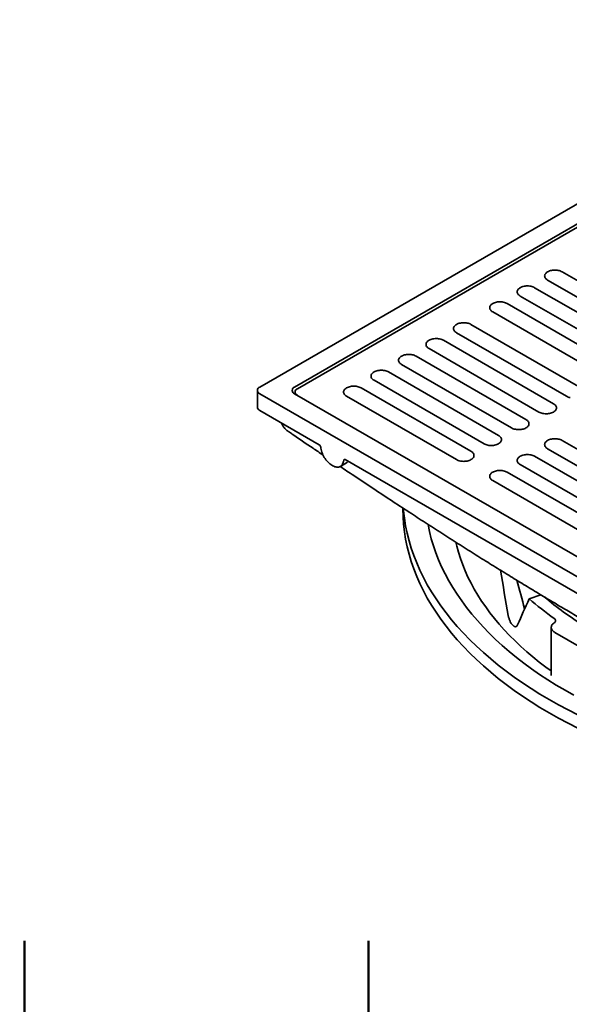
# Model space of a CAD drawing. Units: inches. Extents: x 0.2 to 8.4, y 0.1 to 10.9.
# Drawn here: x 5.4 to 6.4, y 7.7 to 9.6 of the extents above; entities that cross this region are included whole.
import ezdxf

# ---------------------------------------------------------------- set-up
doc = ezdxf.new("R2010")
doc.units = ezdxf.units.IN
doc.header["$MEASUREMENT"] = 0
doc.layers.add('WALL', color=7, linetype='Continuous', lineweight=50)
doc.styles.add('SLDTEXTSTYLE0', font='TXT', dxfattribs={"width": 0.605})
doc.styles.add('SLDTEXTSTYLE2', font='TXT', dxfattribs={"width": 0.5735})
doc.dimstyles.new('SLDDIMSTYLE3', dxfattribs={"dimtxt": 0.101115, "dimasz": 0.1, "dimexe": 0, "dimexo": 0.0625, "dimgap": 0.025279, "dimtad": 0, "dimtih": 1, "dimtoh": 1, "dimdec": 6, "dimlfac": 5, "dimrnd": 1e-09, "dimzin": 12, "dimdsep": 46, "dimlunit": 5, "dimtxsty": 'SLDTEXTSTYLE0', "dimsah": 1, "dimcen": 0.09, "dimadec": 0, "dimazin": 3, "dimtfac": 1, "dimtdec": 3, "dimtmove": 0, "dimatfit": 0, "dimfxl": 0, "dimfrac": 2, "dimtolj": 1, "dimtzin": 12, "dimarcsym": 0})
doc.dimstyles.new('SLDDIMSTYLE4', dxfattribs={"dimtxt": 0.101115, "dimasz": 0.1, "dimexe": 0, "dimexo": 0.0625, "dimgap": 0.025279, "dimtad": 0, "dimtih": 1, "dimtoh": 1, "dimdec": 0, "dimlfac": 5, "dimrnd": 1e-09, "dimzin": 12, "dimdsep": 46, "dimlunit": 5, "dimtxsty": 'SLDTEXTSTYLE0', "dimsah": 1, "dimcen": 0.09, "dimadec": 0, "dimazin": 3, "dimtfac": 1, "dimtdec": 3, "dimtmove": 0, "dimatfit": 0, "dimfxl": 0, "dimfrac": 2, "dimtolj": 1, "dimtzin": 12, "dimarcsym": 0})

# ---------------------------------------------------------------- blocks, each defined once
blk = doc.blocks.new('_D_2')
at = {"layer": 'WALL'}
for p, q in [((5.3951, 7.5966), (5.3951, 7.8466)), ((4.8921, 7.5966), (5.5201, 7.5966)), ((5.2717, 7.3037), (5.2717, 7.1718)), ((5.2717, 7.3037), (5.2949, 7.3037)), ((5.5185, 7.3037), (5.4953, 7.3037)), ((5.5185, 7.3037), (5.5185, 7.1718)), ((5.2717, 7.1718), (5.2949, 7.1718)), ((5.5185, 7.1718), (5.4953, 7.1718)), ((4.3681, 7.0341), (5.5201, 7.0341)), ((5.3951, 7.0341), (5.3951, 6.7841))]:
    blk.add_line(p, q, dxfattribs=at)
for points in [[(5.3951, 7.5966), (5.4101, 7.6966), (5.3801, 7.6966)], [(5.3951, 7.0341), (5.3801, 6.9341), (5.4101, 6.9341)]]:
    blk.add_solid(points, dxfattribs=at)
at = {"layer": 'WALL', "char_height": 0.10417, "attachment_point": 1, "style": 'SLDTEXTSTYLE0'}
for s, insert in [('2 7/8', (5.2408, 7.4496)), ('71', (5.318, 7.2944))]:
    blk.add_mtext(s, dxfattribs=dict(at, insert=insert))
blk = doc.blocks.new('_D_3')
at = {"layer": 'WALL'}
for p, q in [((6.0519, 7.5966), (6.0519, 7.8466)), ((4.8921, 7.5966), (6.1769, 7.5966)), ((3.8046, 6.5716), (6.1769, 6.5716)), ((6.0519, 6.5716), (6.0519, 6.3216))]:
    blk.add_line(p, q, dxfattribs=at)
for points in [[(6.0519, 7.5966), (6.0669, 7.6966), (6.0369, 7.6966)], [(6.0519, 6.5716), (6.0369, 6.4716), (6.0669, 6.4716)]]:
    blk.add_solid(points, dxfattribs=at)
at = {"layer": 'WALL', "char_height": 0.10417, "attachment_point": 1, "style": 'SLDTEXTSTYLE2'}
for s, insert in [('-T = 3 3/4', (5.7685, 7.3735)), ('-X = 5 3/8', (5.7647, 7.2183)), ('-Y = 4 7/8', (5.7647, 7.0632)), ('-Z = 5 1/8', (5.7529, 6.908))]:
    blk.add_mtext(s, dxfattribs=dict(at, insert=insert))

msp = doc.modelspace()

# ---------------------------------------------------------------- linework, layer by layer
at = {"color": 7, "linetype": 'Continuous', "lineweight": 35}
for p, q in [((7.05978035, 9.60582902), (5.84444061, 8.90422832)), ((7.05978035, 9.56755988), (5.91073188, 8.90422832)), ((7.0597804, 9.56118119), (5.91625613, 8.90103868)), ((6.63164931, 9.00308971), (6.42172697, 9.1242753)), ((6.39410561, 9.10832982), (6.60402795, 8.98714424)), ((6.57916873, 8.97279332), (6.36924639, 9.09397891)), ((6.34162503, 9.07803343), (6.55154737, 8.95684784)), ((6.28914444, 9.04773703), (6.49906678, 8.92655144)), ((6.52668815, 8.94249693), (6.31676581, 9.06368251)), ((6.45763476, 8.90263325), (6.24771242, 9.02381884)), ((6.40515415, 8.87233684), (6.19523181, 8.99352243)), ((6.22009104, 9.00787335), (6.43001338, 8.88668777)), ((6.16761046, 8.97757696), (6.3775328, 8.85639137)), ((6.35267358, 8.84204045), (6.14275124, 8.96322604)), ((6.11512988, 8.94728057), (6.32505222, 8.82609498)), ((6.06264933, 8.91698419), (6.27257167, 8.7957986)), ((6.300193, 8.81174406), (6.09027066, 8.93292964)), ((5.83986414, 8.89785012), (5.83986414, 8.86595399)), ((6.24771245, 8.78144768), (6.03779011, 8.90263326)), ((5.84444061, 8.89147192), (7.05978035, 8.18987122)), ((5.91073188, 8.89147192), (7.05978035, 8.22814036)), ((5.91167971, 8.89466051), (5.91167971, 8.89092477)), ((6.01016873, 8.88668778), (6.22009107, 8.76550219)), ((5.84444061, 8.85957579), (5.95806308, 8.79398294)), ((6.6316493, 8.68099119), (6.42172697, 8.80217677)), ((6.39410562, 8.7862313), (6.60402795, 8.66504572)), ((6.00747367, 8.76545881), (6.89674729, 8.25209208)), ((6.57916872, 8.6506948), (6.36924639, 8.77188038)), ((5.99839208, 8.75265686), (6.01220275, 8.76062958)), ((6.34162507, 8.75593493), (6.55154739, 8.63474935)), ((6.52668817, 8.62039842), (6.31676584, 8.741584)), ((6.28914446, 8.72563852), (6.49906679, 8.60445294)), ((6.11770396, 8.67298951), (6.11770396, 8.6710449)), ((6.35883036, 8.49969371), (6.38121154, 8.5071533)), ((6.3483875, 8.48695403), (6.35155588, 8.48351365)), ((6.40781632, 8.43546898), (6.48535612, 8.39070621))]:
    msp.add_line(p, q, dxfattribs=at)
at = {"color": 7, "linetype": 'Continuous', "lineweight": 35, "flags": 128}
for points in [[(6.42172697, 9.1242753), (6.42009385, 9.12511782), (6.41830753, 9.12584951), (6.41639058, 9.12646113), (6.41436705, 9.126945), (6.41226243, 9.12729501), (6.4101031, 9.12750681), (6.40791632, 9.12757769), (6.40572951, 9.12750679), (6.40357019, 9.12729502), (6.40146555, 9.12694497), (6.39944201, 9.12646111), (6.39752507, 9.12584949), (6.39573878, 9.12511781), (6.39410563, 9.12427529), (6.39264618, 9.12333249), (6.39137874, 9.12230128), (6.39031926, 9.12119466), (6.38948109, 9.12002649), (6.38887473, 9.11881151), (6.38850789, 9.11756496), (6.38838507, 9.11630254), (6.38850786, 9.11504014), (6.38887475, 9.11379359), (6.38948105, 9.11257862), (6.39031923, 9.11141046), (6.3913787, 9.11030383), (6.39264617, 9.10927261), (6.39410561, 9.10832982)], [(6.36924639, 9.09397891), (6.36761327, 9.09482142), (6.36582695, 9.09555312), (6.36390999, 9.09616473), (6.36188646, 9.0966486), (6.35978185, 9.09699861), (6.35762253, 9.09721042), (6.35543574, 9.0972813), (6.35324893, 9.0972104), (6.3510896, 9.09699862), (6.34898498, 9.09664858), (6.34696143, 9.09616472), (6.34504449, 9.09555309), (6.3432582, 9.09482142), (6.34162504, 9.09397889), (6.3401656, 9.09303609), (6.33889816, 9.09200489), (6.33783867, 9.09089826), (6.33700052, 9.0897301), (6.33639415, 9.08851512), (6.3360273, 9.08726856), (6.33590449, 9.08600615), (6.33602728, 9.08474375), (6.33639417, 9.0834972), (6.33700048, 9.08228222), (6.33783866, 9.08111406), (6.33889812, 9.08000743), (6.34016559, 9.07897621), (6.34162503, 9.07803343)], [(6.31676581, 9.06368251), (6.31513268, 9.06452502), (6.31334636, 9.06525672), (6.31142943, 9.06586834), (6.30940588, 9.0663522), (6.30730126, 9.06670221), (6.30514193, 9.06691402), (6.30295515, 9.0669849), (6.30076834, 9.066914), (6.29860902, 9.06670223), (6.2965044, 9.06635219), (6.29448085, 9.06586832), (6.29256392, 9.0652567), (6.29077763, 9.06452502), (6.28914446, 9.0636825), (6.28768501, 9.06273969), (6.28641757, 9.06170849), (6.28535809, 9.06060187), (6.28451992, 9.0594337), (6.28391357, 9.05821873), (6.28354673, 9.05697217), (6.28342391, 9.05570976), (6.2835467, 9.05444735), (6.2839136, 9.0532008), (6.2845199, 9.05198583), (6.28535806, 9.05081766), (6.28641754, 9.04971104), (6.28768501, 9.04867982), (6.28914444, 9.04773703)], [(6.24771242, 9.02381884), (6.24607928, 9.02466135), (6.24429297, 9.02539304), (6.24237603, 9.02600466), (6.24035248, 9.02648853), (6.23824786, 9.02683854), (6.23608854, 9.02705034), (6.23390176, 9.02712122), (6.23171495, 9.02705032), (6.22955562, 9.02683855), (6.227451, 9.02648851), (6.22542745, 9.02600465), (6.22351052, 9.02539302), (6.22172423, 9.02466135), (6.22009107, 9.02381882), (6.21863161, 9.02287602), (6.21736417, 9.02184481), (6.21630469, 9.02073819), (6.21546653, 9.01957002), (6.21486017, 9.01835505), (6.21449333, 9.0171085), (6.21437052, 9.01584608), (6.21449331, 9.01458368), (6.2148602, 9.01333713), (6.2154665, 9.01212215), (6.21630467, 9.01095399), (6.21736415, 9.00984736), (6.21863161, 9.00881614), (6.22009104, 9.00787335)], [(6.19523181, 8.99352243), (6.1935987, 8.99436495), (6.19181239, 8.99509665), (6.18989543, 8.99570825), (6.18787191, 8.99619213), (6.18576729, 8.99654214), (6.18360796, 8.99675395), (6.18142118, 8.99682483), (6.17923437, 8.99675393), (6.17707504, 8.99654216), (6.17497042, 8.99619212), (6.17294688, 8.99570825), (6.17102994, 8.99509663), (6.16924365, 8.99436495), (6.16761049, 8.99352243), (6.16615103, 8.99257962), (6.16488359, 8.99154842), (6.16382412, 8.9904418), (6.16298595, 8.98927363), (6.1623796, 8.98805866), (6.16201273, 8.98681209), (6.16188994, 8.98554969), (6.16201273, 8.98428728), (6.16237962, 8.98304073), (6.16298592, 8.98182576), (6.16382409, 8.98065759), (6.16488357, 8.97955097), (6.16615103, 8.97851975), (6.16761046, 8.97757696)], [(6.14275124, 8.96322604), (6.14111812, 8.96406856), (6.13933181, 8.96480025), (6.13741485, 8.96541186), (6.13539133, 8.96589574), (6.13328671, 8.96624575), (6.13112738, 8.96645755), (6.1289406, 8.96652844), (6.12675379, 8.96645754), (6.12459446, 8.96624577), (6.12248982, 8.96589571), (6.1204663, 8.96541186), (6.11854934, 8.96480022), (6.11676307, 8.96406856), (6.11512991, 8.96322604), (6.11367046, 8.96228323), (6.11240302, 8.96125203), (6.11134354, 8.9601454), (6.11050537, 8.95897724), (6.10989902, 8.95776226), (6.10953215, 8.9565157), (6.10940936, 8.95525329), (6.10953213, 8.95399088), (6.10989904, 8.95274434), (6.11050535, 8.95152937), (6.11134351, 8.9503612), (6.11240296, 8.94925456), (6.11367046, 8.94822336), (6.11512988, 8.94728057)], [(6.09027066, 8.93292964), (6.08863752, 8.93377215), (6.0868512, 8.93450384), (6.08493427, 8.93511547), (6.08291072, 8.93559933), (6.08080613, 8.93594936), (6.07864683, 8.93616117), (6.07645999, 8.93623203), (6.07427321, 8.93616114), (6.07211386, 8.93594936), (6.07000927, 8.93559933), (6.06798572, 8.93511547), (6.06606878, 8.93450384), (6.06428247, 8.93377215), (6.06264933, 8.93292964), (6.06118985, 8.93198682), (6.05992244, 8.93095563), (6.05886296, 8.92984901), (6.05802479, 8.92868084), (6.05741841, 8.92746586), (6.0570516, 8.92621932), (6.05692876, 8.92495689), (6.05705155, 8.92369448), (6.05741846, 8.92244795), (6.05802474, 8.92123296), (6.05886296, 8.92006482), (6.05992239, 8.91895817), (6.06118985, 8.91792695), (6.06264933, 8.91698419)], [(6.03779011, 8.90263326), (6.03615697, 8.90347577), (6.03437065, 8.90420747), (6.03245372, 8.90481909), (6.03043017, 8.90530295), (6.02832552, 8.90565295), (6.02616622, 8.90586477), (6.02397944, 8.90593565), (6.02179261, 8.90586474), (6.01963331, 8.90565298), (6.01752866, 8.90530292), (6.01550511, 8.90481906), (6.01358818, 8.90420744), (6.01180192, 8.90347577), (6.01016873, 8.90263323), (6.0087093, 8.90169044), (6.00744183, 8.90065923), (6.00638235, 8.8995526), (6.00554419, 8.89838443), (6.00493786, 8.89716948), (6.00457099, 8.89592291), (6.0044482, 8.89466051), (6.00457099, 8.89339811), (6.00493786, 8.89215154), (6.00554419, 8.89093658), (6.00638235, 8.88976841), (6.00744183, 8.88866179), (6.0087093, 8.88763057), (6.01016873, 8.88668778)], [(6.43001338, 8.88668777), (6.43164654, 8.88584524), (6.43343283, 8.88511356), (6.43534977, 8.88450194), (6.43737332, 8.88401808)], [(6.3775328, 8.85639137), (6.37916597, 8.85554885), (6.38095226, 8.85481717), (6.38286919, 8.85420555), (6.38489274, 8.85372168), (6.38699738, 8.85337166), (6.38915668, 8.85315987), (6.39134349, 8.85308897), (6.39353027, 8.85315986), (6.3956896, 8.85337166), (6.39779425, 8.85372168), (6.39981779, 8.85420555), (6.40173473, 8.85481717), (6.40352102, 8.85554885), (6.40515418, 8.85639137), (6.40661363, 8.85733418), (6.40788107, 8.85836538), (6.40894055, 8.85947201), (6.40977872, 8.86064017), (6.41038505, 8.86185516), (6.41075191, 8.8631017), (6.41087473, 8.86436411), (6.41075191, 8.86562653), (6.41038505, 8.86687307), (6.40977872, 8.86808806), (6.40894053, 8.86925621), (6.40788107, 8.87036285), (6.40661363, 8.87139405), (6.40515415, 8.87233684)], [(6.32505222, 8.82609498), (6.32668539, 8.82525246), (6.32847165, 8.82452076), (6.33038861, 8.82390915), (6.33241216, 8.82342529), (6.3345168, 8.82307527), (6.33667608, 8.82286346), (6.33886291, 8.82279258), (6.3410497, 8.82286346), (6.34320902, 8.82307527), (6.34531367, 8.82342529), (6.34733721, 8.82390915), (6.34925415, 8.82452078), (6.35104044, 8.82525246), (6.3526736, 8.82609498), (6.35413306, 8.82703779), (6.35540047, 8.82806897), (6.35645997, 8.82917561), (6.35729811, 8.83034377), (6.35790447, 8.83155877), (6.35827133, 8.8328053), (6.35839415, 8.83406772), (6.35827133, 8.83533014), (6.35790447, 8.83657668), (6.35729814, 8.83779166), (6.35645995, 8.83895982), (6.3554005, 8.84006645), (6.35413306, 8.84109766), (6.35267358, 8.84204045)], [(6.27257167, 8.7957986), (6.27420478, 8.79495605), (6.27599107, 8.79422437), (6.27790806, 8.79361278), (6.27993155, 8.79312888), (6.28203623, 8.79277887), (6.2841955, 8.79256707), (6.28638231, 8.79249617), (6.28856914, 8.79256709), (6.29072842, 8.79277886), (6.29283309, 8.7931289), (6.29485664, 8.79361276), (6.29677357, 8.79422439), (6.29855983, 8.79495605), (6.30019302, 8.79579859), (6.30165245, 8.79674138), (6.30291992, 8.7977726), (6.3039794, 8.79887922), (6.30481756, 8.80004739), (6.30542386, 8.80126236), (6.30579076, 8.80250891), (6.30591355, 8.80377131), (6.30579078, 8.80503376), (6.30542389, 8.80628028), (6.30481754, 8.80749526), (6.30397937, 8.80866342), (6.30291989, 8.80977005), (6.30165245, 8.81080125), (6.300193, 8.81174406)], [(6.42172697, 8.80217677), (6.42009383, 8.80301931), (6.41830754, 8.80375099), (6.41639058, 8.8043626), (6.41436706, 8.80484648), (6.41226242, 8.8051965), (6.41010312, 8.80540829), (6.40791631, 8.80547919), (6.4057295, 8.80540829), (6.4035702, 8.8051965), (6.40146553, 8.80484646), (6.39944201, 8.80436261), (6.39752505, 8.80375097), (6.39573878, 8.80301931), (6.39410562, 8.80217679), (6.39264617, 8.80123398), (6.39137873, 8.80020278), (6.39031925, 8.79909615), (6.38948108, 8.79792799), (6.38887475, 8.796713), (6.38850786, 8.79546645), (6.38838507, 8.79420405), (6.38850786, 8.79294161), (6.38887475, 8.79169509), (6.38948108, 8.7904801), (6.39031925, 8.78931194), (6.3913787, 8.7882053), (6.39264617, 8.78717411), (6.39410562, 8.7862313)], [(5.96080807, 8.78956308), (5.96111084, 8.78715926), (5.96158292, 8.7846973), (5.96222062, 8.78219644), (5.96301896, 8.77967622), (5.96397173, 8.77715636), (5.96507149, 8.77465652), (5.96630961, 8.77219629), (5.96767638, 8.76979491), (5.96916116, 8.76747114), (5.97075235, 8.76524312), (5.9724375, 8.76312829), (5.97420338, 8.76114322), (5.97603626, 8.75930338), (5.97792177, 8.75762319), (5.97984514, 8.75611579), (5.98179142, 8.75479291), (5.98374528, 8.75366497), (5.98569156, 8.75274072), (5.98761492, 8.75202745), (5.98950044, 8.75153068), (5.99133332, 8.75125432), (5.9930992, 8.75120055), (5.99478435, 8.75136974), (5.99637554, 8.75176061), (5.99786032, 8.75237009), (5.99922709, 8.75319344), (6.0004652, 8.75422417), (6.00156497, 8.75545425), (6.00251774, 8.75687406), (6.00331608, 8.75847253), (6.00395383, 8.76023709), (6.00442586, 8.76215403), (6.00472863, 8.76420828)], [(6.22009107, 8.76550219), (6.22172423, 8.76465967), (6.22351052, 8.76392799), (6.22542745, 8.76331637), (6.227451, 8.76283251), (6.22955562, 8.76248246), (6.23171495, 8.76227069), (6.23390176, 8.76219979), (6.23608854, 8.76227068), (6.23824786, 8.76248248), (6.24035248, 8.76283249), (6.24237603, 8.76331635), (6.24429297, 8.76392798), (6.24607928, 8.76465967), (6.24771242, 8.76550218), (6.2491719, 8.766445), (6.25043931, 8.76747619), (6.25149879, 8.76858281), (6.25233696, 8.76975098), (6.25294331, 8.77096598), (6.25331015, 8.7722125), (6.25343299, 8.77347494), (6.25331018, 8.77473735), (6.25294328, 8.77598388), (6.25233698, 8.77719888), (6.25149882, 8.77836705), (6.25043934, 8.77947367), (6.2491719, 8.78050487), (6.24771245, 8.78144768)], [(6.36924639, 8.77188038), (6.36761323, 8.7727229), (6.36582694, 8.77345458), (6.36391001, 8.7740662), (6.36188646, 8.77455007), (6.35978184, 8.77490011), (6.35762256, 8.77511191), (6.3554357, 8.77518278), (6.35324892, 8.7751119), (6.3510896, 8.77490009), (6.34898498, 8.77455008), (6.34696143, 8.77406622), (6.34504449, 8.77345459), (6.34325818, 8.7727229), (6.34162504, 8.77188039), (6.34016556, 8.77093757), (6.33889815, 8.76990638), (6.33783867, 8.76879976), (6.3370005, 8.76763159), (6.33639415, 8.76641659), (6.33602731, 8.76517007), (6.33590447, 8.76390764), (6.33602728, 8.76264522), (6.33639417, 8.7613987), (6.33700048, 8.7601837), (6.33783869, 8.75901556), (6.33889812, 8.7579089), (6.34016556, 8.7568777), (6.34162507, 8.75593493)], [(6.31676584, 8.741584), (6.31513268, 8.74242652), (6.31334639, 8.7431582), (6.31142945, 8.74376983), (6.30940591, 8.74425369), (6.30730123, 8.7446037), (6.30514196, 8.7448155), (6.30295515, 8.7448864), (6.30076832, 8.74481549), (6.29860904, 8.74460371), (6.29650437, 8.74425367), (6.29448082, 8.74376981), (6.29256389, 8.74315819), (6.29077763, 8.74242652), (6.28914444, 8.74158399), (6.28768501, 8.74064119), (6.28641754, 8.73960998), (6.28535806, 8.73850335), (6.2845199, 8.73733519), (6.2839136, 8.73612021), (6.2835467, 8.73487366), (6.28342391, 8.73361126), (6.28354673, 8.73234884), (6.28391357, 8.73110229), (6.28451992, 8.72988732), (6.28535809, 8.72871915), (6.28641757, 8.72761253), (6.28768501, 8.72658132), (6.28914446, 8.72563852)], [(6.11770396, 8.6710449), (6.11803054, 8.65664162), (6.11901016, 8.64224821), (6.12064211, 8.62787457), (6.12292526, 8.61353048), (6.12585801, 8.59922581), (6.12943847, 8.58497037), (6.13366407, 8.57077392), (6.13853196, 8.55664619), (6.14403882, 8.54259687), (6.15018086, 8.52863558), (6.15695384, 8.51477188), (6.16435318, 8.50101531), (6.17237373, 8.48737524), (6.18101005, 8.47386105), (6.19025623, 8.46048201), (6.20010593, 8.44724729), (6.21055231, 8.43416592), (6.2215883, 8.4212469), (6.23320633, 8.40849908), (6.24539843, 8.39593122), (6.25815624, 8.38355188), (6.27147102, 8.3713696), (6.28533364, 8.3593927), (6.29973458, 8.34762937), (6.31466403, 8.33608772), (6.33011165, 8.32477559), (6.34606697, 8.31370081), (6.36251899, 8.30287093), (6.37945648, 8.2922934), (6.39686777, 8.28197541)], [(6.11862805, 8.67233825), (6.11901016, 8.66776511), (6.12064211, 8.65339147), (6.12292526, 8.63904738), (6.12585801, 8.6247427), (6.12943847, 8.61048727), (6.13366407, 8.59629082), (6.13853196, 8.58216309), (6.14403882, 8.56811377), (6.15018086, 8.55415247), (6.15695384, 8.54028878), (6.16435318, 8.52653221), (6.17237373, 8.51289214), (6.18101005, 8.49937795), (6.19025623, 8.48599891), (6.20010593, 8.47276418), (6.21055231, 8.45968282), (6.2215883, 8.4467638), (6.23320633, 8.43401598), (6.24539843, 8.42144811), (6.25815624, 8.40906878), (6.27147102, 8.3968865), (6.28533364, 8.3849096), (6.29973458, 8.37314627), (6.31466403, 8.36160462), (6.33011165, 8.35029249), (6.34606697, 8.33921771), (6.36251899, 8.32838783), (6.37945648, 8.31781029), (6.39686777, 8.30749231)], [(6.16562944, 8.64180077), (6.1656586, 8.64164024), (6.16845915, 8.62798046), (6.17187819, 8.6143677), (6.17591331, 8.60081123), (6.18056172, 8.58732041), (6.18582036, 8.57390447), (6.1916855, 8.56057258), (6.19815313, 8.54733388), (6.20521888, 8.53419747), (6.21287788, 8.52117234), (6.22112485, 8.50826739), (6.2299542, 8.49549149), (6.23935982, 8.48285342), (6.24933525, 8.47036177), (6.25987373, 8.45802518), (6.27096801, 8.44585206), (6.28261047, 8.43385079), (6.29479314, 8.42202954), (6.30750764, 8.41039645), (6.32074529, 8.39895947), (6.33449706, 8.3877265), (6.34875341, 8.37670514), (6.36350467, 8.36590301), (6.37874066, 8.35532749), (6.39445099, 8.34498583), (6.41062489, 8.33488514), (6.42725125, 8.32503232)], [(6.40059946, 8.36186137), (6.39071095, 8.36911158), (6.37810159, 8.37877714), (6.36590433, 8.38861735), (6.35412635, 8.39862634), (6.34277478, 8.4087982), (6.33185625, 8.41912682), (6.32137735, 8.42960613), (6.31134428, 8.44022984), (6.30176297, 8.45099161), (6.29263917, 8.46188512), (6.28397831, 8.47290382), (6.27578547, 8.48404119), (6.26806562, 8.49529059), (6.26082329, 8.50664533), (6.25406281, 8.51809866), (6.24778823, 8.52964375), (6.2420032, 8.54127377), (6.23671125, 8.55298177), (6.23191549, 8.5647608), (6.22761877, 8.57660383), (6.22382364, 8.58850383), (6.22053237, 8.60045373), (6.21879684, 8.60765976)], [(6.42725125, 8.32503232), (6.44431869, 8.31543413)], [(6.39686777, 8.30749231), (6.41474098, 8.29744099), (6.4330638, 8.28766318), (6.45182373, 8.27816563)], [(6.39686777, 8.28197541), (6.41474098, 8.27192409), (6.4330638, 8.26214629), (6.45182373, 8.25264873)]]:
    msp.add_lwpolyline(points, dxfattribs=at)
at = {"color": 7, "linetype": 'Continuous', "lineweight": 35}
for centre, radius, start, end in [((5.84686133, 8.89785012), 0.00682212, 110.78327792, 249.21672208), ((5.9131526, 8.89785012), 0.00682212, 110.78327792, 249.21672208), ((5.91866049, 8.89467021), 0.00680722, 110.68357025, 248.42130302), ((5.84771735, 8.86675786), 0.00789425, 185.84456052, 245.4756432), ((5.95476443, 8.78887196), 0.00608302, 6.52373965, 57.16164798), ((6.00639384, 8.76419106), 0.0016653, 49.57672702, 179.4074706), ((6.80643198, 9.00293476), 0.65195833, 230.04170587, 238.27207839), ((6.77320016, 8.97901382), 0.6336009, 229.15675182, 234.63752108)]:
    msp.add_arc(centre, radius, start, end, dxfattribs=at)
for centre, major_axis, ratio, start_param, end_param in [((7.10121316, 8.53284445), (-0.39473864, 2.01400939), 0.3804812773, 1.4857000004, 1.5286646442), ((6.99210899, 9.03926476), (-0.38851274, 1.97550456), 0.3748095549, 1.7545923752, 1.7831888954), ((7.04044466, 8.59360637), (0.72481512, 1.12840621), 0.4134568711, 1.9109065564, 1.9538712003)]:
    msp.add_ellipse(centre, major_axis=major_axis, ratio=ratio, start_param=start_param, end_param=end_param, dxfattribs=at)
for points, knots in [([(5.88547649, 8.83588631), (5.88576037, 8.83521305), (5.88638853, 8.83372328), (5.88757064, 8.83151051), (5.88897688, 8.82924057), (5.89054077, 8.82708754), (5.89223799, 8.82506665), (5.89405958, 8.82317573), (5.89602631, 8.82140823), (5.89776253, 8.82001319), (5.89888176, 8.81926846), (5.89925521, 8.81901997)], [0, 0, 0, 0, 0.0991161101, 0.2193211428, 0.3400139492, 0.4613500953, 0.5801779016, 0.6980326154, 0.8175360251, 0.9391191601, 1, 1, 1, 1]), ([(5.89923986, 8.81899386), (5.90165945, 8.81734367), (5.9172666, 8.80669943), (5.93928474, 8.79177751), (5.95888968, 8.77857444), (5.96529675, 8.77425956)], [0, 0, 0, 0, 0.1099353043, 0.7091188327, 1, 1, 1, 1]), ([(5.99777367, 8.75243506), (6.00643749, 8.74662776), (6.0278266, 8.73229077), (6.06143981, 8.70996905), (6.09816973, 8.6857392), (6.13220305, 8.66346938), (6.16464218, 8.64241678), (6.19565945, 8.6224584), (6.22676168, 8.60262729), (6.25713987, 8.58343948), (6.2868497, 8.56485519), (6.31594498, 8.54683627), (6.34447218, 8.52934979), (6.37247167, 8.51236709), (6.39997891, 8.49586308), (6.42702522, 8.47981554), (6.45363811, 8.46420469), (6.479829, 8.44902119), (6.50569471, 8.43420496), (6.53149665, 8.41959623), (6.55751082, 8.40503547), (6.58392276, 8.39041965), (6.61075728, 8.37573758), (6.63804322, 8.36097548), (6.66581342, 8.34611818), (6.69410469, 8.33114837), (6.72295901, 8.31604643), (6.75242444, 8.30078995), (6.7825569, 8.28535271), (6.81342093, 8.26970576), (6.84509399, 8.25380749), (6.87766613, 8.23763845), (6.89984445, 8.22668885), (6.91117498, 8.22116614), (6.91132953, 8.22109081)], [0, 0, 0, 0, 0.0285318975, 0.0704392122, 0.1106396538, 0.1493892839, 0.1823805654, 0.2172865361, 0.2513278561, 0.2845610428, 0.3170555163, 0.3488707713, 0.3800582903, 0.4106629503, 0.4407242786, 0.470277277, 0.4993531981, 0.527980109, 0.5561361811, 0.5841451724, 0.6125686439, 0.6414279854, 0.6707525886, 0.7005750967, 0.7309320247, 0.7618644999, 0.7934191102, 0.8256491155, 0.8586159586, 0.8923909904, 0.9270583491, 0.9627181546, 0.999491441, 1, 1, 1, 1]), ([(6.33679562, 8.44979612), (6.33634859, 8.44875586), (6.33578958, 8.44795224), (6.3347897, 8.44709512), (6.33442828, 8.44686951), (6.33367404, 8.44655198), (6.33327858, 8.44645734), (6.33245159, 8.44639633), (6.33201635, 8.44643105), (6.33112874, 8.44663119), (6.33067742, 8.44679512), (6.32930199, 8.44747428), (6.32834361, 8.44819112), (6.32694663, 8.44958719), (6.32648515, 8.45010664), (6.32557062, 8.45125555), (6.32511643, 8.45188784), (6.32424527, 8.45322342), (6.32382455, 8.45393096), (6.32301232, 8.45542506), (6.32261795, 8.45621813), (6.32150309, 8.45867141), (6.32085409, 8.46038866), (6.31974181, 8.46398689), (6.31929935, 8.46580324), (6.31897423, 8.46761557)], [0, 0, 0, 0, 0.125, 0.125, 0.1875, 0.1875, 0.25, 0.25, 0.3125, 0.3125, 0.375, 0.375, 0.5, 0.5, 0.5625, 0.5625, 0.625, 0.625, 0.6875, 0.6875, 0.75, 0.75, 0.875, 0.875, 1, 1, 1, 1]), ([(6.40097188, 8.44504303), (6.40091473, 8.42290269), (6.40083587, 8.39235319), (6.40065526, 8.3618636), (6.40060554, 8.35347094)], [0, 0, 0, 0, 0.7247367704, 1, 1, 1, 1]), ([(6.40639768, 8.45370767), (6.40546251, 8.45306104), (6.40464576, 8.45237463), (6.40323928, 8.45092557), (6.40264591, 8.45015627), (6.40171756, 8.448568), (6.40138595, 8.44775917), (6.40098153, 8.44611285), (6.40091038, 8.44526641), (6.40103948, 8.44359839), (6.40123599, 8.44277572), (6.40189135, 8.44115292), (6.40235651, 8.44034775), (6.40351833, 8.43882386), (6.40421627, 8.43809753), (6.40584902, 8.43671696), (6.40678451, 8.43606462), (6.40781631, 8.43546897)], [0, 0, 0, 0, 0.125, 0.125, 0.25, 0.25, 0.375, 0.375, 0.5, 0.5, 0.625, 0.625, 0.75, 0.75, 0.875, 0.875, 1, 1, 1, 1]), ([(6.40650537, 8.46230786), (6.40736096, 8.46169907), (6.40801499, 8.46102266), (6.40891217, 8.45954474), (6.40913259, 8.45877885), (6.40911274, 8.45721463), (6.40887191, 8.45644912), (6.40793985, 8.4549821), (6.4072669, 8.45430869), (6.40639768, 8.45370767)], [0, 0, 0, 0, 0.25, 0.25, 0.5, 0.5, 0.75, 0.75, 1, 1, 1, 1])]:
    msp.add_open_spline(points, degree=3, knots=knots, dxfattribs=at)

# ---------------------------------------------------------------- dimensions: what is measured, and where the dimension line sits
at = {"layer": 'WALL'}
dim = msp.add_linear_dim(base=(6.05185624, 6.57155111), p1=(4.8295991, 7.59655111), p2=(3.7420991, 6.57155111), angle=90, text='-T = 3 3/4\\P-X = 5 3/8\\P-Y = 4 7/8\\P-Z = 5 1/8', dimstyle='SLDDIMSTYLE4', dxfattribs=at)
dim.commit()
dim.dimension.update_dxf_attribs({"geometry": '_D_3', "text_midpoint": (6.05185624, 7.08405111), "dimtype": 160})
dim = msp.add_linear_dim(base=(5.39510603, 7.03405111), p1=(4.8295991, 7.59655111), p2=(4.3056263, 7.03405111), angle=90, dimstyle='SLDDIMSTYLE3', dxfattribs=at)
dim.commit()
dim.dimension.update_dxf_attribs({"geometry": '_D_2', "text_midpoint": (5.39510603, 7.31530111), "dimtype": 160})

doc.saveas('drawing.dxf')
